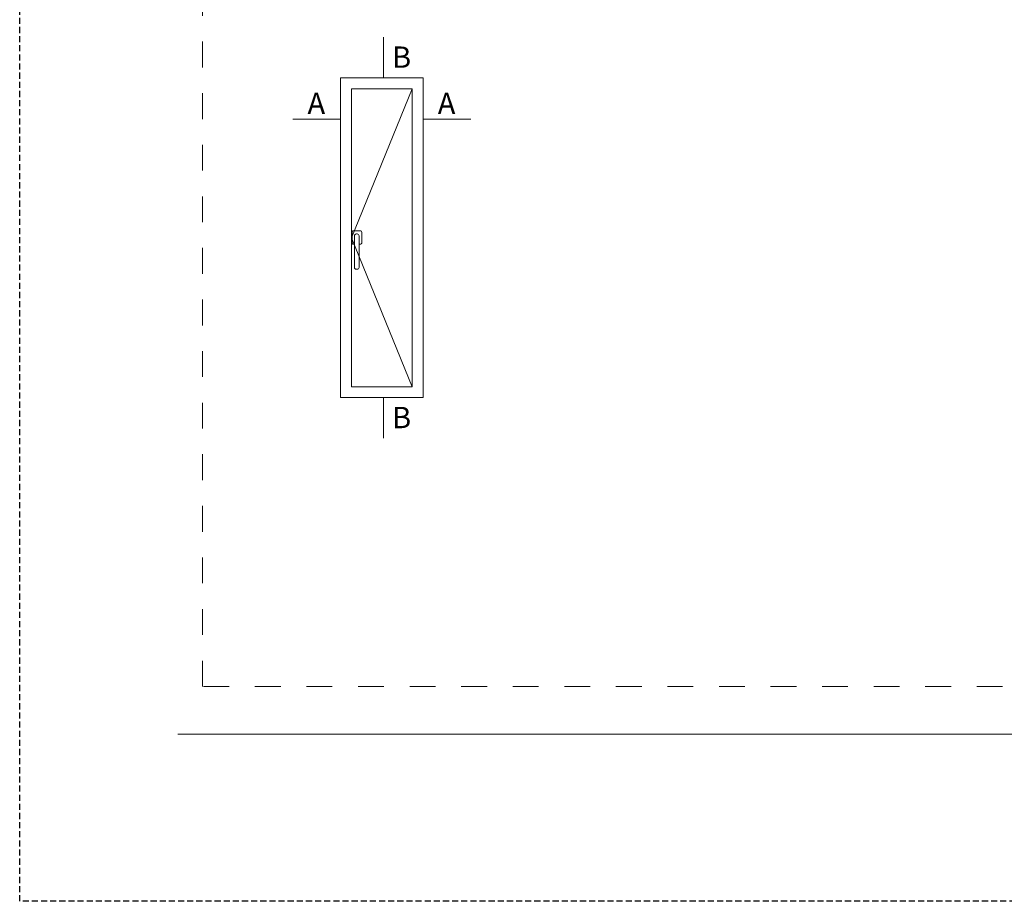
# Model space of a CAD drawing. Units: millimetres. Extents: x -63 to 3329, y -1685 to 0.
# Drawn here: x 0 to 81, y -1338 to -1266 of the extents above; entities that cross this region are included whole.
import ezdxf

# ---------------------------------------------------------------- set-up
doc = ezdxf.new("R2010")
doc.units = ezdxf.units.MM
doc.linetypes.add('AI-Linetype-1', pattern=[4.233333, 2.116667, -2.116667])
doc.linetypes.add('DASHED', pattern=[0.75, 0.5, -0.25])
doc.layers.add('00_ANOTACIONES', color=250, linetype='Continuous', lineweight=9)
doc.layers.add('00_BLANCO', color=7, linetype='Continuous', lineweight=13)
doc.layers.add('Cajetín', color=1, linetype='DASHED', plot=False)
doc.layers.add('Nuevo diseño', color=7, linetype='Continuous', plot=False)
doc.styles.add('catalogos 2.5', font='arial.ttf', dxfattribs={"height": 2.5})

# ---------------------------------------------------------------- blocks, each defined once
blk = doc.blocks.new('CAJETÍN_2014')
at = {"layer": 'Cajetín'}
blk.add_lwpolyline([(-105, 0), (105, 0), (105, -297), (-105, -297)], close=True, dxfattribs=at)
at = {"layer": 'Cajetín', "color": 33, "linetype": 'AI-Linetype-1', "lineweight": 9, "true_color": 0xc99e64}
blk.add_lwpolyline([(90, -279.372), (-90, -279.372), (-90, -39.372), (90, -39.372), (90, -279.372)], dxfattribs=at)
at = {"layer": 'Nuevo diseño', "color": 7, "lineweight": 18}
blk.add_lwpolyline([(-92.025, -283.276), (92.025, -283.276)], dxfattribs=at)

msp = doc.modelspace()

# ---------------------------------------------------------------- linework, layer by layer
at = {"layer": '00_ANOTACIONES'}
for p, q in [((29.8648, -1267.0958), (29.8648, -1270.4215)), ((26.3425, -1273.8164), (22.4239, -1273.8164)), ((33.1171, -1273.8164), (37.0358, -1273.8164)), ((29.8648, -1299.9933), (29.8648, -1296.6676))]:
    msp.add_line(p, q, dxfattribs=at)
at = {"layer": '00_ANOTACIONES', "ltscale": 10}
for p, q in [((32.2211, -1271.3175), (27.2385, -1283.5445)), ((27.2385, -1283.5445), (32.2211, -1295.7716))]:
    msp.add_line(p, q, dxfattribs=at)
at = {"layer": '00_BLANCO', "ltscale": 10}
for points in [[(26.3425, -1296.6676), (33.1171, -1296.6676), (33.1171, -1270.4215), (26.3425, -1270.4215)], [(27.2385, -1295.7716), (32.2211, -1295.7716), (32.2211, -1271.3175), (27.2385, -1271.3175)]]:
    msp.add_lwpolyline(points, close=True, dxfattribs=at)
at = {"layer": '00_BLANCO'}
for points in [[(27.488, -1284.0877), (27.3942, -1284.0877, -0.4142136), (27.2917, -1283.9852), (27.2917, -1283.0786, -0.4142136), (27.3942, -1282.9761)], [(27.3942, -1282.9761), (27.9766, -1282.9761, -0.4142136), (28.079, -1283.0786), (28.079, -1283.9852, -0.4142136), (27.9766, -1284.0877), (27.8675, -1284.0877, -0.4142136)]]:
    msp.add_lwpolyline(points, format="xyb", dxfattribs=at)
msp.add_lwpolyline([(27.6416, -1283.2348), (27.7138, -1283.2348, -0.4142136), (27.8675, -1283.3885), (27.8675, -1285.9846, -0.4142136), (27.7138, -1286.1384), (27.642, -1286.1384, -0.4141251), (27.4883, -1285.9847), (27.4878, -1283.3886, -0.4143021)], format="xyb", close=True, dxfattribs=at)

# ---------------------------------------------------------------- block references
msp.add_blockref('CAJETÍN_2014', (105, -1040.9999))

# ---------------------------------------------------------------- texts
at = {"layer": '00_ANOTACIONES', "style": 'catalogos 2.5'}
for s, p in [('B', (30.5708, -1269.6041)), ('A', (23.6291, -1273.3998)), ('A', (34.3223, -1273.3998)), ('B', (30.5708, -1299.1759))]:
    msp.add_text(s, height=1.75, dxfattribs=at).set_placement(p)

doc.saveas('drawing.dxf')
